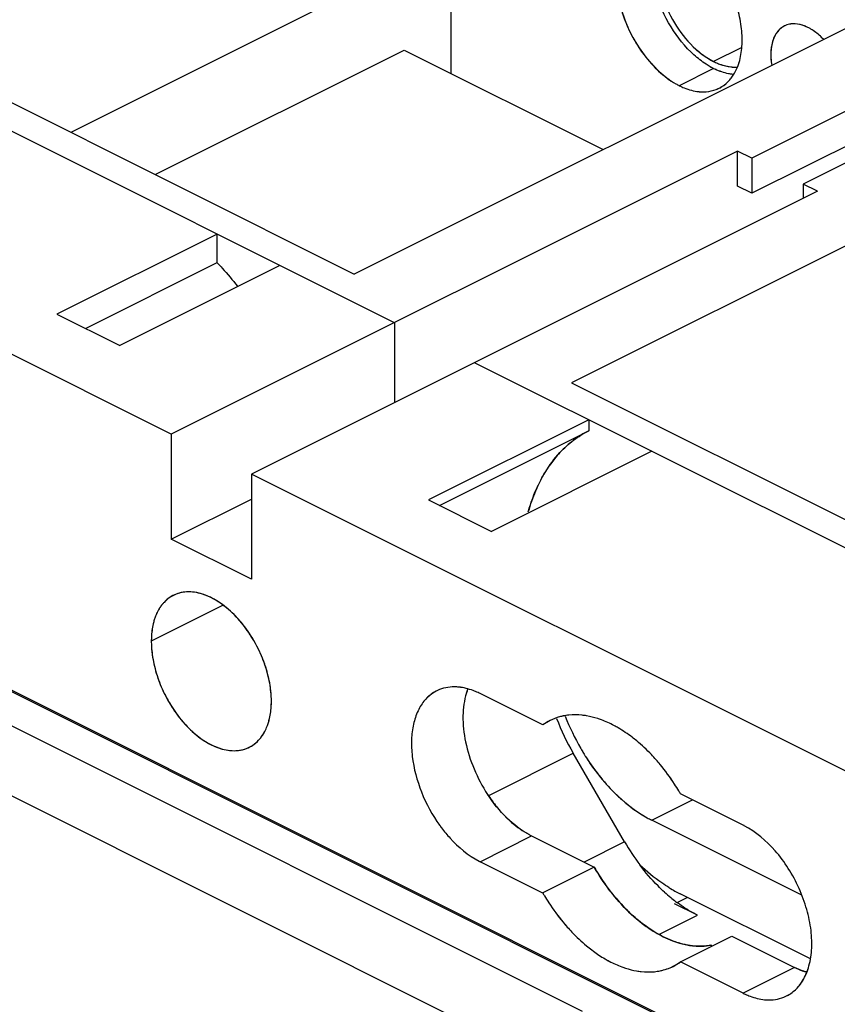
# Model space of a CAD drawing. Units: inches. Extents: x 0 to 17, y 0 to 11.
# Drawn here: x 7.8 to 8.1, y 4.1 to 4.4 of the extents above; entities that cross this region are included whole.
import ezdxf

# ---------------------------------------------------------------- set-up
doc = ezdxf.new("R2010")
doc.units = ezdxf.units.IN
doc.header["$LTSCALE"] = 0.935
doc.header["$MEASUREMENT"] = 0
doc.layers.get('0').update_dxf_attribs({"linetype": 'CONTINUOUS'})

msp = doc.modelspace()

# ---------------------------------------------------------------- linework, layer by layer
at = {"color": 7, "linetype": 'Continuous'}
for p, q in [((7.9506243375, 4.5328050616), (7.9507072996, 4.41370907)), ((8.2265854506, 4.4959655275), (7.915486305700001, 4.3404159551)), ((8.2568601996, 4.480828153), (8.060596309500001, 4.382696208)), ((8.2756514231, 4.4714325412), (8.0793875331, 4.3733005962)), ((8.2568601996, 4.4680423449), (8.060596309500001, 4.3699103998)), ((7.9506243712, 4.4614712337), (7.8120000598, 4.392159078)), ((8.3059261721, 4.4562951667), (7.9948270272, 4.3007455943)), ((7.930101701799999, 4.322668688399999), (7.6670245726, 4.454207253)), ((7.7025191059, 4.446899555), (7.915486305700001, 4.3404159551)), ((8.1451568154, 4.0109687384), (7.2891121885, 4.4389910518)), ((7.2916287677, 4.4372635143), (8.1468160641, 4.0096698661)), ((8.0567291627, 4.4230617541), (8.0466685766, 4.4180313501)), ((7.8428028674, 4.3767576742), (7.9337064792, 4.422209480199999)), ((7.9337064792, 4.422209480199999), (8.0063899176, 4.385867761)), ((8.0466683165, 4.4154741091), (8.0341408125, 4.4092104031)), ((8.0534998081, 4.4160227012), (8.0553631724, 4.4160063107)), ((7.8486730666, 4.281954370799999), (7.5855959373, 4.4134929354)), ((8.0531134367, 4.4120010103), (8.0543271152, 4.4138313867)), ((8.0553765252, 4.3853061001), (7.8486730666, 4.281954370799999)), ((8.0553765252, 4.372520292), (8.0553765252, 4.3853061001)), ((8.060596309500001, 4.382696208), (8.0553765252, 4.3853061001)), ((8.060596309500001, 4.382696208), (8.060596309500001, 4.3699103998)), ((8.060596309500001, 4.3699103998), (8.0553765252, 4.372520292)), ((8.0793875331, 4.3733005962), (8.0793875331, 4.3680808119)), ((8.0846073174, 4.3706907041), (8.0793875331, 4.3733005962)), ((8.0846073174, 4.3706907041), (7.8779038587, 4.2673389747)), ((7.9987940633, 4.0711533841), (7.4145958033, 4.3632525141)), ((7.8653763764, 4.3550313511), (7.806914792100001, 4.325800559)), ((7.8653763764, 4.3445799206), (7.8653763764, 4.3550313511)), ((7.8173662226, 4.3205748437), (7.8653763764, 4.3445799206)), ((7.888343427300001, 4.3435478256), (7.829881843, 4.3143170335)), ((7.9927391135, 4.0486092428), (7.420650753099999, 4.334653423)), ((7.806914792100001, 4.325800559), (7.829881843, 4.3143170335)), ((7.930101701799999, 4.322668688399999), (7.930101701799999, 4.2934378963)), ((8.2224096232, 4.1765147277), (7.9593324939, 4.3080532923)), ((7.9948270272, 4.3007455943), (8.2077942271, 4.1942619944)), ((8.001090768400001, 4.2871741551), (7.942629184099999, 4.257943363)), ((8.001090768400001, 4.2871741551), (8.001090768400001, 4.2832254991)), ((7.9465778401, 4.255969035), (8.001090768400001, 4.2832254991)), ((7.8486730666, 4.281954370799999), (7.8486730666, 4.2435969464)), ((8.024057819400001, 4.2756906296), (7.9655962351, 4.2464598375)), ((7.8779038587, 4.2673389747), (7.8779038587, 4.228981550299999)), ((8.140980987899999, 4.1358004101), (7.8779038587, 4.2673389747)), ((7.8486730666, 4.2435969464), (7.8779038587, 4.2582123425)), ((7.942629184099999, 4.257943363), (7.9655962351, 4.2464598375)), ((7.8779038587, 4.228981550299999), (7.8486730666, 4.2435969464)), ((7.8674144597, 4.219358622), (7.8413674986, 4.206335141399999)), ((7.9843006127, 4.1757831733), (7.961420407699999, 4.1872232759)), ((7.9869960227, 4.1774232129), (7.9843015346, 4.1757815821)), ((7.964565702100001, 4.1500496617), (7.995395758200001, 4.1654646898)), ((8.0141863258, 4.1330541531), (7.9953951023, 4.1654642195)), ((8.057464439, 4.1392012602), (8.0345842339, 4.1506413627)), ((8.0240578193, 4.1410193725), (8.038943016900001, 4.1484619712)), ((8.078681784, 4.1137058177), (8.024057819400001, 4.1410178)), ((7.961420406699999, 4.1258526013), (7.980211630199999, 4.1352482131)), ((7.9802116312, 4.1352470086), (8.0030918362, 4.1238069061)), ((8.0141868993, 4.1330545773), (7.9993916965, 4.1256569759)), ((7.9843006127, 4.1144112943), (7.961420407699999, 4.1258513968)), ((8.0030927593, 4.1238075762), (7.9843015358, 4.114411964499999)), ((8.0817467568, 4.0904374575), (8.034497388, 4.1140621419)), ((8.0407611292, 4.106285196), (8.0324094743, 4.1104610234)), ((8.0335686581, 4.1110414482), (8.0370537168, 4.1127839775)), ((8.026874578500001, 4.0993429149), (8.0407611342, 4.1062861927)), ((8.0317081825, 4.0969227043), (8.0282109275, 4.098461955199999)), ((8.0282109275, 4.0984617843), (8.0317082065, 4.0969230053)), ((8.0345833108, 4.089271077), (8.053374534400001, 4.0986666887)), ((8.0533754574, 4.0986650955), (8.0762556625, 4.087224993)), ((8.0002941099, 4.0950980006), (8.00479028, 4.0917567838)), ((8.0002944012, 4.095099185), (8.004784217300001, 4.0917655072)), ((8.0318888172, 4.087629442), (8.0345833108, 4.089271077)), ((8.057464439, 4.0778293812), (8.0345842339, 4.0892694837)), ((8.0762556634, 4.0872261949), (8.0574644399, 4.0778305832))]:
    msp.add_line(p, q, dxfattribs=at)
for centre, radius, start, end in [((8.0737723441, 4.415814166600001), 0.0163908865, 59.264612115, 63.37110319430001), ((8.0730658249, 4.4147188016), 0.0176896782, 59.10281422590001, 62.9193847223), ((8.0607707916, 4.4428855083), 0.0308290831, 240.219709723, 240.9174755999), ((8.0591708886, 4.4403789846), 0.0278675858, 240.5359123954, 241.2955744968), ((8.0603373461, 4.4420996399), 0.0299316125, 240.9113705967, 242.8272169656), ((8.0585925902, 4.439312935), 0.0266547928, 241.2852921431, 243.4255998541), ((8.0587256062, 4.440169678), 0.0274841656, 243.9790644292, 245.3479308134999), ((8.058019383, 4.4381698069), 0.0253760007, 243.4284509764, 244.9157809163), ((8.0575435066, 4.4403370882), 0.024818066, 244.0111456429, 245.7286094938), ((8.056934138099999, 4.4385536261), 0.0229465807, 243.4250696039, 245.4148372475), ((8.0546083027, 4.4305566775), 0.0145761871, 264.1529580593, 265.638540842), ((8.0546297203, 4.4300113644), 0.0140311172, 265.3770651784, 266.7057688295), ((8.0545936267, 4.4293034425), 0.0133222918, 266.6857886330999, 273.2442516164), ((8.0418220168, 4.4207085116), 0.014258918, 318.8398621714001, 322.3619957748), ((8.0470711057, 4.4347176262), 0.0285996791, 240.2270542908, 243.1208054799), ((8.0463445725, 4.4335819872), 0.0272563005, 240.3715737503, 243.4011624925), ((8.0432122874, 4.4191809169), 0.0121819107, 291.3941563196, 296.5949928382), ((8.0428505075, 4.4227718199), 0.0158160336, 263.3630020733, 269.1505761695), ((8.0428489516, 4.4223332394), 0.0153806935, 264.0143568248, 269.1353026027), ((8.0308130064, 4.2403880609), 0.05339035139999999, 152.2195746705, 154.481200764), ((8.0306825343, 4.2404682271), 0.0532337777, 152.2320260328, 154.5004040924), ((7.854620565, 4.2127246787), 0.0116069818, 111.0486226288, 116.5935498297), ((7.855650875599999, 4.2114992112), 0.013212019, 136.826081284, 139.1602210003), ((7.8614024611, 4.2083221182), 0.0198217328, 158.8933479337, 162.9607095671), ((7.8612071529, 4.2084072974), 0.0196085793, 158.9205997162, 163.033465805), ((7.8744268311, 4.2061809456), 0.0330618271, 177.2277164364, 179.7309286317), ((7.8728428628, 4.2063430736), 0.0314753653, 177.3809727297, 180.0144284175), ((7.878737532000001, 4.2066778606), 0.0373737251, 180.5237754837, 181.9912917917), ((7.8745723319, 4.2063379708), 0.0332048335, 180.0048821046, 181.6488900792), ((7.951521609299999, 4.1763498263), 0.0132840592, 111.633430515, 116.5958706715), ((7.9519084913, 4.172371564100001), 0.0173107182, 84.30613814249999, 86.7909543934), ((7.951886608300001, 4.1726432899), 0.0170374717, 84.1462969379, 86.66229404629999), ((7.9785457382, 4.18055511), 0.0231747675, 159.3578461262, 163.0669935072), ((7.9783146727, 4.180637664), 0.0229282954, 159.3749294935, 162.6773314118), ((7.847839405, 4.1840714644), 0.0373737134, 0.5237753314999999, 1.9912626093), ((7.8520046101, 4.184411354), 0.0332048167, 0.0048820322, 1.6488577569), ((7.9482813707, 4.160318624599999), 0.0299415188, 63.9711710796, 65.6100688328), ((7.949076483, 4.1625420125), 0.0275948873, 63.4277176723, 65.2116881674), ((7.8521501152, 4.1845683787), 0.0330618061, 357.227668528, 359.7309291671), ((7.8537340793, 4.1844062508), 0.0314753484, 357.3809227091, 0.0144291019), ((7.995723579400001, 4.1599200049), 0.0195379846, 101.7119560504, 116.5640001398), ((8.0704548876, 4.2089554887), 0.0867486166, 200.7894090805, 210.088882225), ((7.9958766762, 4.158809393299999), 0.0206645986, 95.6871947507, 101.7171395968), ((7.9958798239, 4.1590800974), 0.0203921295, 95.7697563377, 101.6627790192), ((8.0707178191, 4.209091304599999), 0.08380696950000001, 201.0567491623, 209.9908349088), ((7.8653697735, 4.1823420269), 0.0196085781, 338.9205946089, 343.0334660477), ((7.8651744652, 4.182427206), 0.0198217317, 338.8933431534, 342.9607100738), ((7.9960980011, 4.1591749317), 0.0203718449, 116.5687851805, 125.3874490884), ((7.8709260496, 4.1792501135), 0.0132120191, 316.8260827979, 319.1602209944999), ((7.8719563603, 4.1780246459), 0.0116069818, 291.048622393, 296.5935498291), ((8.0705867309, 4.2090157788), 0.0836556808, 209.9909120854, 210.3813696717), ((8.0704134924, 4.2089133464), 0.083454383, 209.996727803, 211.6651815433), ((8.0703217199, 4.2088592809), 0.08334791230000001, 210.3806979339, 211.6831096242), ((8.0698773839, 4.2085857974), 0.0828261582, 211.6835588053, 212.3871453021), ((7.9731305956, 4.116643343), 0.0701130803, 39.5930170509, 41.4579044991), ((7.9725500422, 4.1160578351), 0.0709385371, 39.6599297236, 41.5029197061), ((7.9592858377, 4.1066239874), 0.0872202831, 30.30938400159999, 31.0873159089), ((7.965059263500001, 4.1104336668), 0.0803131266, 30.0415788296, 30.8862832342), ((8.0444559516, 4.181355039200001), 0.0452015117, 240.8330892574, 243.1747395278), ((8.0433029427, 4.1794718372), 0.0429996141, 240.9553444219, 243.4124345826), ((7.990410681799999, 4.1705130347), 0.0538453727, 215.3493885197, 216.8527286022), ((7.990286769500001, 4.1704345456), 0.0537002997, 215.6711171637, 216.8722273235), ((8.0432522873, 4.1113440013), 0.0312731854, 62.16326898130001, 62.97034006099999), ((8.0447148388, 4.1137013158), 0.0285085627, 62.55342423290001, 63.4345347456), ((7.9941084023, 4.1626868145), 0.0307581403, 241.1577081246, 243.1402630367), ((7.9932107394, 4.1612353032), 0.0290569388, 241.3315915309, 243.4251356425), ((8.0863535442, 4.174824942), 0.0833833796, 210.0624432337, 216.9562525459), ((7.9756327451, 4.1537090157), 0.0312735905, 242.1622608144, 242.9703365816), ((7.974170223400001, 4.151351775299999), 0.0285090459, 242.5523316506, 243.4345360539), ((8.0595986186, 4.158428439100001), 0.0872198299, 210.3093826354, 211.0881979512), ((8.0538255762, 4.1546189719), 0.0803131101, 210.0415698416, 210.8872295233), ((8.0706080902, 4.1605122234), 0.0620521483, 227.580507915, 230.3754953318), ((8.0597063601, 4.1637726654), 0.0557371368, 238.3985197478, 243.1097319793), ((8.0683574152, 4.1577871014), 0.0585177733, 230.3711922205, 232.5622347288), ((8.0672407761, 4.1563331616), 0.05668452049999999, 232.5650428871, 233.4979824999), ((8.046335026, 4.1489949986), 0.0709388207, 219.6599270845, 221.5024066727), ((8.0457544593, 4.1484094903), 0.0701133531, 219.5930211258, 221.4573922075), ((8.0419115457, 4.1150135332), 0.0200295193, 280.4135503195, 281.7666348844), ((8.0419384946, 4.1147901344), 0.0198060586, 280.4543378869, 281.8192367757), ((8.0308217625, 4.1311155642), 0.0471845392, 236.5077860384, 239.7726379086), ((8.0307958392, 4.1310242891), 0.0470980476, 236.4848194895, 239.7471990775), ((8.022786846, 4.1058777246), 0.0203718439, 296.5687649824, 305.3874491883), ((8.0230050405, 4.1059724492), 0.0203920177, 275.7705183379, 281.6627928421), ((8.0230081838, 4.1062431478), 0.0206644829, 275.6879611936, 281.7171690177), ((8.0231612673, 4.105132652), 0.0195379844, 281.7119560297, 296.5639795136001), ((8.0706038379, 4.104734792099999), 0.0299423603, 243.9711864894, 245.6080656657), ((8.0698086398, 4.1025112169), 0.0275955241, 243.4277378063, 245.2095201429), ((8.0669763605, 4.0926811819), 0.0173108077, 264.3061540472, 266.7902762915), ((8.0669982459, 4.0924094529), 0.0170375577, 264.1463011058, 266.6615965461), ((8.067363235, 4.088702831), 0.0132840597, 291.6334306617, 296.5958706675)]:
    msp.add_arc(centre, radius, start, end, dxfattribs=at)
for points, knots in [([(8.0395699598, 4.420400180400001), (8.0362694642, 4.4233624846), (8.0305296927, 4.430531912799999), (8.0258705459, 4.4409096409), (8.0239446563, 4.4496253619), (8.0234192024, 4.4574535009), (8.0244874375, 4.4632330978), (8.0261077997, 4.466410654)], [0, 0, 0, 0, 0.2625806898, 0.5353698348, 0.6662732521, 0.7888154622, 1, 1, 1, 1]), ([(8.0157245998, 4.4633493991), (8.0144242899, 4.4618628026), (8.012316650299999, 4.4580644661), (8.010988235, 4.451334323), (8.0112760259, 4.4436917246), (8.0131471347, 4.4356352344), (8.0164648972, 4.427701522), (8.0210037277, 4.4204315096), (8.0264496056, 4.4143243993), (8.0306889972, 4.4111291613), (8.032869788300001, 4.4098894545)], [0, 0, 0, 0, 0.09584816300000001, 0.2055272606, 0.3293963177, 0.4642633098, 0.6048412716, 0.7448852613, 0.8782615861, 1, 1, 1, 1]), ([(8.0156047173, 4.4632123763), (8.0143242711, 4.461709157300001), (8.0122599196, 4.4578918944), (8.010978139, 4.4511608955), (8.0113002633, 4.4435339817), (8.0131894778, 4.4355087491), (8.016518313099999, 4.4276051148), (8.0223401087, 4.4182998707), (8.0283487346, 4.412477407), (8.0328695301, 4.4098931042)], [0, 0, 0, 0, 0.0962346688, 0.206320586, 0.3304937589, 0.4655388977, 0.6061712138, 0.7462197837000001, 1, 1, 1, 1]), ([(8.0559841436, 4.4177283845), (8.0565553689, 4.4195975323), (8.0572422283, 4.4237004809), (8.057035990800001, 4.430180382), (8.0556766806, 4.4370127543), (8.0532316169, 4.443856131), (8.0498238463, 4.4503691557), (8.0456260398, 4.4562286726), (8.0408461654, 4.4611380461), (8.0372487535, 4.4637395142), (8.0354124798, 4.4647834243)], [0, 0, 0, 0, 0.1074657405, 0.2264604248, 0.3547813654, 0.4889336773, 0.6247069767, 0.75767275, 0.8838590404000001, 1, 1, 1, 1]), ([(8.0268209444, 4.4614588107), (8.0258922204, 4.4584385185), (8.0255261676, 4.4533719186), (8.0264687596, 4.4466201367), (8.0284816126, 4.4393736408), (8.0326330038, 4.430852395400001), (8.0374766632, 4.4249680907), (8.0402136167, 4.4225112604)], [0, 0, 0, 0, 0.2204280457, 0.3447271453, 0.4753785219, 0.743433997, 1, 1, 1, 1]), ([(8.0725357244, 4.4310120826), (8.0715475449, 4.430517726600001), (8.069698241000001, 4.4289511601), (8.0680256425, 4.4255151827), (8.067384557, 4.4212851476), (8.067628406799999, 4.418265917799999), (8.0679003496, 4.416697639700001)], [0, 0, 0, 0, 0.2070498973, 0.4371292781, 0.7017410605, 1, 1, 1, 1]), ([(8.0724623446, 4.4309763172), (8.0718512291, 4.4306612343), (8.0706879, 4.429828346), (8.0693024725, 4.428103898), (8.0682978258, 4.4259550826), (8.067906900399999, 4.424359690299999), (8.0677708626, 4.423518388)], [0, 0, 0, 0, 0.226082184, 0.4632287593, 0.7197715834999999, 1, 1, 1, 1]), ([(8.076472608200001, 4.4317866366), (8.0757706605, 4.4318270762), (8.0743798422, 4.4317427872), (8.073060568899999, 4.4312847535), (8.0724623446, 4.4309763172)], [0, 0, 0, 0, 0.5109197823, 1, 1, 1, 1]), ([(8.076372958, 4.4317903676), (8.075701819299999, 4.431819498), (8.0743744632, 4.431729138500001), (8.0731117175, 4.4313002343), (8.0725357244, 4.4310120826)], [0, 0, 0, 0, 0.5105338318, 1, 1, 1, 1]), ([(8.0811188397, 4.4304664746), (8.0807250938, 4.4306633865), (8.079220994, 4.4313360791), (8.0775803712, 4.4317379605), (8.076372958, 4.4317903676)], [0, 0, 0, 0, 0.2670073312, 1, 1, 1, 1]), ([(8.081118939400001, 4.430469105199999), (8.0807328335, 4.4306574276), (8.0792559689, 4.4313081367), (8.077656365700001, 4.4317184396), (8.076472608200001, 4.4317866366)], [0, 0, 0, 0, 0.2659465582, 1, 1, 1, 1]), ([(8.086752822200001, 4.4261501174), (8.0863954421, 4.4265285737), (8.084990699, 4.4279280943), (8.0834067899, 4.4291556814), (8.082149298300001, 4.4299027364)], [0, 0, 0, 0, 0.2624703499, 1, 1, 1, 1]), ([(8.0867543645, 4.4261512285), (8.086396993400001, 4.426529342099999), (8.0849915277, 4.4279272952), (8.0834042447, 4.429147707799999), (8.0821494588, 4.4298981399)], [0, 0, 0, 0, 0.2624541351, 1, 1, 1, 1]), ([(8.0394731432, 4.4231967746), (8.0400400468, 4.4226603942), (8.0422539263, 4.4206983583), (8.0447278931, 4.419017813), (8.0466683219, 4.4180286423)], [0, 0, 0, 0, 0.2637999242, 1, 1, 1, 1]), ([(8.0402136167, 4.4225112604), (8.0407269478, 4.422050468), (8.042729486799999, 4.4203566152), (8.0449391847, 4.4188959418), (8.0466685681, 4.41803136)], [0, 0, 0, 0, 0.2629581572, 1, 1, 1, 1]), ([(8.0677708626, 4.423518388), (8.067685469299999, 4.4229902874), (8.0674361181, 4.4207237005), (8.0676017531, 4.4184218591), (8.067898964500001, 4.416704758)], [0, 0, 0, 0, 0.2348795367, 1, 1, 1, 1]), ([(8.0454587437, 4.4161278261), (8.044946337, 4.4164210395), (8.0428457762, 4.4177038086), (8.0408891169, 4.4192188212), (8.0394981129, 4.420468910299999)], [0, 0, 0, 0, 0.2399325497, 1, 1, 1, 1]), ([(8.0536768449, 4.4133112791), (8.0531493958, 4.413368284100001), (8.0509402648, 4.4137164721), (8.048804037, 4.4144650721), (8.0472612279, 4.4151871285)], [0, 0, 0, 0, 0.2374824154, 1, 1, 1, 1]), ([(8.0536948939, 4.413314318299999), (8.053165878, 4.413372599700001), (8.0509522252, 4.4137279997), (8.0488133313, 4.4144785659), (8.0472617707, 4.41519049)], [0, 0, 0, 0, 0.2376696362, 1, 1, 1, 1]), ([(8.047341811799999, 4.4177127247), (8.0478548167, 4.4174814737), (8.0498280337, 4.416673123), (8.051933202999999, 4.4161523987), (8.0534988415, 4.416025894700001)], [0, 0, 0, 0, 0.2637583768, 1, 1, 1, 1]), ([(8.0473873205, 4.417687293399999), (8.0478645134, 4.4174690388), (8.0497039138, 4.4167041999), (8.0516631706, 4.4162057836), (8.0531233814, 4.4160563245)], [0, 0, 0, 0, 0.2633456573, 1, 1, 1, 1]), ([(8.054314176, 4.4138071269), (8.0544848479, 4.4141061675), (8.055153178, 4.4153652439), (8.0556711503, 4.4167021235), (8.0559865087, 4.4177356788)], [0, 0, 0, 0, 0.2416406897, 1, 1, 1, 1]), ([(8.0543271152, 4.4138313867), (8.0544960027, 4.4141282995), (8.0551573885, 4.4153777753), (8.0556709509, 4.4167035637), (8.0559841436, 4.4177283845)], [0, 0, 0, 0, 0.2417111455, 1, 1, 1, 1]), ([(8.034140880599999, 4.4092078061), (8.0347302657, 4.4089181069), (8.0369949273, 4.4079035166), (8.0394287006, 4.4072258845), (8.0412450643, 4.4070364007)], [0, 0, 0, 0, 0.264497193, 1, 1, 1, 1]), ([(8.047629843500001, 4.4078266188), (8.0485912727, 4.4082012045), (8.0504484176, 4.4092132226), (8.0519913534, 4.4106558043), (8.0526770439, 4.411460791700001)], [0, 0, 0, 0, 0.4938699302, 1, 1, 1, 1]), ([(8.0486658967, 4.4082879332), (8.049030261699999, 4.4084703664), (8.0504694049, 4.4092828017), (8.0517384286, 4.410387739), (8.0525571711, 4.4113237791)], [0, 0, 0, 0, 0.2467999984, 1, 1, 1, 1]), ([(8.0426160396, 4.4069575243), (8.0430573371, 4.406951489), (8.044768295, 4.4070025501), (8.0464734687, 4.4073751505), (8.047656027, 4.4078384248)], [0, 0, 0, 0, 0.2578810396, 1, 1, 1, 1]), ([(8.042616837799999, 4.4069542975), (8.0430556065, 4.4069479251), (8.0447572745, 4.406997802099999), (8.0464528308, 4.4073680388), (8.047629843500001, 4.4078266188)], [0, 0, 0, 0, 0.2578220593, 1, 1, 1, 1]), ([(7.8653759734, 4.3445790007), (7.8660253572, 4.3439072185), (7.868626624299999, 4.341137017), (7.8710715377, 4.3382207252), (7.872826165599999, 4.3359552823)], [0, 0, 0, 0, 0.2458908091, 1, 1, 1, 1]), ([(7.9905774445, 4.2752391043), (7.9921001718, 4.2768717235), (7.995385138600001, 4.2798613621), (7.9991446926, 4.282231614200001), (8.0010910991, 4.2832248475)], [0, 0, 0, 0, 0.5053579776, 1, 1, 1, 1]), ([(8.001090768400001, 4.2832254991), (7.9991459479, 4.2822289628), (7.9953884372, 4.2798564746), (7.9921028665, 4.2768676812), (7.9905799764, 4.2752354232)], [0, 0, 0, 0, 0.4946696485, 1, 1, 1, 1]), ([(7.983576413, 4.265272470899999), (7.9840655767, 4.2662006943), (7.9860684723, 4.2697399082), (7.988519445700001, 4.2730325842), (7.9905774445, 4.2752391043)], [0, 0, 0, 0, 0.2580158076, 1, 1, 1, 1]), ([(7.9905799764, 4.2752354232), (7.9899056499, 4.2745126692), (7.9872392933, 4.271439277200001), (7.985013556799999, 4.2679928931), (7.983579077100001, 4.2652694247)], [0, 0, 0, 0, 0.2430706896, 1, 1, 1, 1]), ([(7.978996722000001, 4.2536493851), (7.9792390946, 4.2545076712), (7.9802464667, 4.2578257061), (7.9815212566, 4.2610647632), (7.9826312051, 4.2633890097)], [0, 0, 0, 0, 0.2572010257, 1, 1, 1, 1]), ([(7.9826343483, 4.2633856202), (7.982271768099999, 4.2626257162), (7.980853190099999, 4.259465985799999), (7.9797200012, 4.2561805126), (7.9790086526, 4.2536580371)], [0, 0, 0, 0, 0.2431458031, 1, 1, 1, 1]), ([(7.849424601799999, 4.2231036957), (7.8491091195, 4.2229457456), (7.847863071799999, 4.2222497103), (7.846748272999999, 4.2213242631), (7.846014141, 4.2205411787)], [0, 0, 0, 0, 0.247379102, 1, 1, 1, 1]), ([(7.8504534461, 4.2235535811), (7.849621480900001, 4.2232332953), (7.8480115254, 4.2223887995), (7.846637135499999, 4.2212014202), (7.8460156123, 4.220539075500001)], [0, 0, 0, 0, 0.4953318008, 1, 1, 1, 1]), ([(7.8851956781, 4.1853667902), (7.8851221939, 4.187930584), (7.884386502000001, 4.1932163831), (7.881866479199999, 4.2009290663), (7.878058096699999, 4.2082577611), (7.8732259211, 4.2146949994), (7.8676893613, 4.219800826499999), (7.8618120337, 4.2232297136), (7.8567369721, 4.2244925484), (7.852983902899999, 4.2243175833), (7.8512594326, 4.223867981000001), (7.850451800499999, 4.2235571959)], [0, 0, 0, 0, 0.132926789, 0.274511008, 0.4186971027, 0.5590405411, 0.6896591923000001, 0.8064586269, 0.9084862104000001, 0.9551512256, 1, 1, 1, 1]), ([(7.8566025002, 4.224284454599999), (7.8555429266, 4.224398688), (7.8534445818, 4.224409452), (7.8513989421, 4.2239175733), (7.8504534461, 4.2235535811)], [0, 0, 0, 0, 0.512644828, 1, 1, 1, 1]), ([(7.8851905498, 4.1853700923), (7.8851150187, 4.1875467399), (7.8845789997, 4.1920266779), (7.8826980812, 4.1986525417), (7.8798121316, 4.2051052326), (7.8760857599, 4.211058237300001), (7.8716912001, 4.2162190538), (7.8656204073, 4.221375979599999), (7.8601723478, 4.223899587), (7.8566025002, 4.224284454599999)], [0, 0, 0, 0, 0.1266636078, 0.2610482112, 0.3991324529, 0.5363521118, 0.6683165846, 0.7911851131000001, 1, 1, 1, 1]), ([(7.845608841000001, 4.220088343600001), (7.8453299623, 4.2197620394), (7.844231897699999, 4.2183450406), (7.8434011587, 4.2167300769), (7.842910534, 4.2154600258)], [0, 0, 0, 0, 0.2396972316, 1, 1, 1, 1]), ([(7.845655438600001, 4.220139158299999), (7.84537126, 4.2198104504), (7.844252028500001, 4.2183810215), (7.8434070244, 4.2167463348), (7.8429107228, 4.2154597457)], [0, 0, 0, 0, 0.2396003992, 1, 1, 1, 1]), ([(7.8424508223, 4.2141304295), (7.8423002443, 4.2136404687), (7.841744928300001, 4.2115637303), (7.8414754805, 4.2094154409), (7.8414003751, 4.207781332)], [0, 0, 0, 0, 0.2385842751, 1, 1, 1, 1]), ([(7.8424520299, 4.2141293375), (7.8423020414, 4.2136390506), (7.841750336, 4.211561387300001), (7.8414832002, 4.2094136704), (7.8414036978, 4.2077800338)], [0, 0, 0, 0, 0.2386628416, 1, 1, 1, 1]), ([(7.8413812477, 4.205382515299999), (7.8414547334, 4.2028187219), (7.8421904275, 4.1975329241), (7.8447104524, 4.1898202435), (7.8485188358, 4.1824915523), (7.8533510111, 4.1760543177), (7.8588875698, 4.170948494), (7.8647648957, 4.1675196095), (7.8698399554, 4.1662567762), (7.873593023200001, 4.166431741499999), (7.8753174928, 4.1668813438), (7.876125124700001, 4.1671921287)], [0, 0, 0, 0, 0.1329268183, 0.2745110498, 0.4186971442, 0.559040573, 0.6896592109999999, 0.8064586341, 0.9084862114, 0.9551512256, 1, 1, 1, 1]), ([(7.8413863762, 4.2053792132), (7.8414619083, 4.203202566), (7.8419979292, 4.1987226292), (7.8438788497, 4.1920967679), (7.8467648001, 4.185644080199999), (7.8504911718, 4.179691078899999), (7.8548857307, 4.1745302656), (7.860956521699999, 4.1693733431), (7.866404579, 4.1668497376), (7.869974425, 4.1664648701)], [0, 0, 0, 0, 0.1266636334, 0.26104825, 0.3991324931, 0.5363521451, 0.6683166067, 0.7911851236, 1, 1, 1, 1]), ([(7.9466248926, 4.1886967049), (7.9455854364, 4.1882837516), (7.9435789332, 4.1871735224), (7.941913233099999, 4.1856021234), (7.9411721292, 4.1847266331)], [0, 0, 0, 0, 0.493695368, 1, 1, 1, 1]), ([(7.952877530299999, 4.1896551381), (7.9517961659, 4.1897156107), (7.9496596646, 4.1896308386), (7.9475892817, 4.1890809034), (7.9466242152, 4.1886981768)], [0, 0, 0, 0, 0.5105755911, 1, 1, 1, 1]), ([(7.9528785472, 4.1896518612), (7.9517972477, 4.189714771499999), (7.949660069299999, 4.1896315732), (7.9475898346, 4.1890800554), (7.9466248926, 4.1886967049)], [0, 0, 0, 0, 0.5105650814, 1, 1, 1, 1]), ([(7.9606455528, 4.1875880498), (7.960060836699999, 4.1878530871), (7.9578080783, 4.1887863054), (7.955412390299999, 4.1894088353), (7.9536242387, 4.1895919206)], [0, 0, 0, 0, 0.2631624877, 1, 1, 1, 1]), ([(7.9606461056, 4.1875943904), (7.9600622633, 4.1878639482), (7.9578132027, 4.1888070329), (7.9554134905, 4.189418898), (7.9536259422, 4.1895968748)], [0, 0, 0, 0, 0.2636106161, 1, 1, 1, 1]), ([(7.945574407200001, 4.1882282528), (7.9451722161, 4.1880268761), (7.9435836924, 4.1871288512), (7.9421856539, 4.1859040945), (7.9412860036, 4.1848666074)], [0, 0, 0, 0, 0.2467280767, 1, 1, 1, 1]), ([(7.956426334400001, 4.1874646235), (7.955585667999999, 4.1847725132), (7.9547914554, 4.178713484599999), (7.955849914500001, 4.1692534568), (7.9589410102, 4.1595275312), (7.962225103500001, 4.1533472964), (7.9641520342, 4.1504111465)], [0, 0, 0, 0, 0.217495332, 0.463738114, 0.7291649055, 1, 1, 1, 1]), ([(7.884124895399999, 4.176619987300001), (7.884274883200001, 4.1771102722), (7.884826586699999, 4.1791879267), (7.8850937228, 4.1813356343), (7.8851732261, 4.182969264)], [0, 0, 0, 0, 0.2386628794, 1, 1, 1, 1]), ([(7.8841261029, 4.1766188953), (7.884276680299999, 4.1771088541), (7.884831994400001, 4.1791855837), (7.8851014423, 4.1813338638), (7.8851765489, 4.1829679657)], [0, 0, 0, 0, 0.2385843141, 1, 1, 1, 1]), ([(7.9412860036, 4.1848666074), (7.9402665077, 4.183690913), (7.9385007674, 4.1808818998), (7.9368869336, 4.1759403043), (7.9362216418, 4.170285745299999), (7.93663294, 4.1618473667), (7.939571182100001, 4.1509516345), (7.943964649700001, 4.1428775618), (7.946661849600001, 4.1391201951)], [0, 0, 0, 0, 0.09539214130000001, 0.2004455138, 0.3163285955, 0.442446197, 0.7164749081999999, 1, 1, 1, 1]), ([(7.991680105099999, 4.1790433852), (7.9912709714, 4.1789581525), (7.9896621126, 4.178569985299999), (7.9881029221, 4.1779748307), (7.9869965727, 4.1774221126)], [0, 0, 0, 0, 0.2525715768, 1, 1, 1, 1]), ([(8.000316279, 4.1790991145), (7.9997643004, 4.1791952898), (7.9976179205, 4.179501702400001), (7.9954286844, 4.1795320925), (7.993828869, 4.1793722755)], [0, 0, 0, 0, 0.2584297917, 1, 1, 1, 1]), ([(8.000316680700001, 4.1790970763), (7.999764665800001, 4.1791935517), (7.997618582899999, 4.1795008499), (7.995429135, 4.1795310196), (7.99382978, 4.1793689185)], [0, 0, 0, 0, 0.258487014, 1, 1, 1, 1]), ([(8.005719387000001, 4.1776130538), (8.0052681264, 4.1777806184), (8.0035028688, 4.1783947753), (8.0016836243, 4.1788581763), (8.000316680700001, 4.1790970763)], [0, 0, 0, 0, 0.2575490851, 1, 1, 1, 1]), ([(7.880921486599999, 4.170610166399999), (7.8812056652, 4.1709388742), (7.8823248964, 4.1723683027), (7.8831699003, 4.1740029888), (7.883666201900001, 4.1752895775)], [0, 0, 0, 0, 0.2396004026, 1, 1, 1, 1]), ([(7.880968084199999, 4.1706609811), (7.8812469628, 4.1709872852), (7.8823450272, 4.172404283500001), (7.883175766, 4.1740192467), (7.883666390599999, 4.1752892974)], [0, 0, 0, 0, 0.2396972348, 1, 1, 1, 1]), ([(8.0118160314, 4.1747131819), (8.0113135114, 4.175005804), (8.009344833, 4.176101365), (8.007286009500001, 4.1770380751), (8.005718747000001, 4.177618993)], [0, 0, 0, 0, 0.2581082464, 1, 1, 1, 1]), ([(8.011815585599999, 4.1747071713), (8.0113131211, 4.1749994782), (8.0093443484, 4.1760941715), (8.0072861861, 4.1770312612), (8.005719387000001, 4.1776130538)], [0, 0, 0, 0, 0.2580552041, 1, 1, 1, 1]), ([(8.0185904515, 4.169953467), (8.0180419124, 4.170406604), (8.0158808719, 4.172124205199999), (8.0135866456, 4.1736768637), (8.011815585599999, 4.1747071713)], [0, 0, 0, 0, 0.2577473032, 1, 1, 1, 1]), ([(8.0185907424, 4.1699546496), (8.0180422446, 4.170408045799999), (8.0158812264, 4.1721270659), (8.0135873012, 4.1736817549), (8.0118160314, 4.1747131819)], [0, 0, 0, 0, 0.2577136106, 1, 1, 1, 1]), ([(7.869974425, 4.1664648701), (7.8710339987, 4.1663506368), (7.8731323434, 4.1663398728), (7.8751779831, 4.1668317514), (7.876123479099999, 4.1671957436)], [0, 0, 0, 0, 0.5126448279, 1, 1, 1, 1]), ([(7.876123479099999, 4.1671957436), (7.876955444400001, 4.1675160294), (7.878565400000001, 4.1683605252), (7.87993979, 4.1695479047), (7.8805613132, 4.1702102494)], [0, 0, 0, 0, 0.4953318001, 1, 1, 1, 1]), ([(7.8771523235, 4.167645629), (7.8774678058, 4.1678035791), (7.8787138535, 4.1684996144), (7.8798286525, 4.1694250618), (7.8805627845, 4.1702081462)], [0, 0, 0, 0, 0.2473791015, 1, 1, 1, 1]), ([(8.0256763072, 4.1630630825), (8.025116732699999, 4.163696406100001), (8.0228890664, 4.1661262844), (8.0204803112, 4.1683922924), (8.0185904515, 4.169953467)], [0, 0, 0, 0, 0.2563749391, 1, 1, 1, 1]), ([(8.02567747, 4.1630658393), (8.0251174544, 4.1636986533), (8.022888479299999, 4.1661270665), (8.0204800319, 4.1683929356), (8.0185907424, 4.1699546496)], [0, 0, 0, 0, 0.2563621936, 1, 1, 1, 1]), ([(7.999920482999999, 4.1642438928), (8.0029204119, 4.1595107844), (8.0095351582, 4.1510454914), (8.0180162125, 4.1443459316), (8.022426748500001, 4.1418849129)], [0, 0, 0, 0, 0.5259540803, 1, 1, 1, 1]), ([(7.9999349903, 4.1642210134), (8.0006865975, 4.1630360967), (8.0037384676, 4.1584847906), (8.0072618837, 4.1542434227), (8.0101374839, 4.1513541397)], [0, 0, 0, 0, 0.2560756902, 1, 1, 1, 1]), ([(8.0339796671, 4.1516596361), (8.0334644712, 4.1525140942), (8.0313688085, 4.1558578264), (8.0290383525, 4.1590566704), (8.0271590989, 4.1613285179)], [0, 0, 0, 0, 0.2528452387, 1, 1, 1, 1]), ([(8.0339830109, 4.151661271), (8.0334706139, 4.152517890099999), (8.0313814166, 4.155867064100001), (8.029044112200001, 4.159062785400001), (8.0271617979, 4.1613329075)], [0, 0, 0, 0, 0.2528832076, 1, 1, 1, 1]), ([(7.9792709697, 4.135740430899999), (7.9763234473, 4.137351288500001), (7.9706521052, 4.1417634078), (7.9661744819, 4.1473253994), (7.964131812000001, 4.1504418284)], [0, 0, 0, 0, 0.4740848233, 1, 1, 1, 1]), ([(7.9641520342, 4.1504111465), (7.965192558099999, 4.148825653899999), (7.969352225, 4.1431338225), (7.9747493348, 4.1382332516), (7.9792706639, 4.1357441956)], [0, 0, 0, 0, 0.2687077918, 1, 1, 1, 1]), ([(8.0101374839, 4.1513541397), (8.0110983819, 4.1503886694), (8.014863026799999, 4.1468293799), (8.0190875542, 4.1437337026), (8.022427011, 4.1418797863)], [0, 0, 0, 0, 0.2628772218, 1, 1, 1, 1]), ([(8.081262541000001, 4.0870312215), (8.081908741, 4.0891148089), (8.0826771428, 4.0937018241), (8.0824198252, 4.1009475881), (8.0808463888, 4.1085836543), (8.0780399587, 4.1162081288), (8.0741432038, 4.1234321756), (8.0680220769, 4.1317075299), (8.0621335916, 4.13673931), (8.0578554147, 4.1389983102)], [0, 0, 0, 0, 0.1078461521, 0.2275239306, 0.3566826413, 0.4916216464, 0.6278657086, 0.7608263398999999, 1, 1, 1, 1]), ([(7.947324704500001, 4.1382187206), (7.948313196799999, 4.1369000145), (7.9522089689, 4.132166670299999), (7.9570615339, 4.1281495999), (7.9610289419, 4.1260546056)], [0, 0, 0, 0, 0.2686485873, 1, 1, 1, 1]), ([(8.0287505919, 4.1147037203), (8.0279440704, 4.115440034), (8.0247033762, 4.1185525215), (8.021767569, 4.121978203), (8.0197223203, 4.1246944323)], [0, 0, 0, 0, 0.2431044891, 1, 1, 1, 1]), ([(8.0304996595, 4.1163005993), (8.0295721075, 4.1168698018), (8.0257829741, 4.1193402245), (8.0222619791, 4.1222146175), (8.019755440700001, 4.1245614805)], [0, 0, 0, 0, 0.2406621956, 1, 1, 1, 1]), ([(8.0030918362, 4.1238069061), (8.0036384431, 4.1228647739), (8.0058735778, 4.119182126), (8.0083993137, 4.1156736075), (8.010449514500001, 4.1131926314)], [0, 0, 0, 0, 0.2528539776, 1, 1, 1, 1]), ([(8.0104498491, 4.1131931678), (8.0097732047, 4.1140115533), (8.007101965499999, 4.1173918913), (8.0047177234, 4.1209977623), (8.0030927593, 4.1238075762)], [0, 0, 0, 0, 0.2465066193, 1, 1, 1, 1]), ([(7.984902524, 4.1133902378), (7.9854148773, 4.112533724), (7.9875038873, 4.1091849577), (7.989840947799999, 4.1059896142), (7.9917230498, 4.1037197477)], [0, 0, 0, 0, 0.2528831592, 1, 1, 1, 1]), ([(7.9849058708, 4.1133918746), (7.9854210217, 4.1125375209), (7.9875164936, 4.1091941944), (7.9898467072, 4.105995729), (7.991725749, 4.1037241376)], [0, 0, 0, 0, 0.2528452052, 1, 1, 1, 1]), ([(8.010449514500001, 4.1131926314), (8.011232335399999, 4.1122453291), (8.0143474779, 4.1086678948), (8.017838272999999, 4.1054088986), (8.0206249787, 4.103266912200001)], [0, 0, 0, 0, 0.2590589325, 1, 1, 1, 1]), ([(8.0206248081, 4.1032660017), (8.019719566100001, 4.1039617612), (8.016050091799999, 4.1069718072), (8.0127453583, 4.1104168037), (8.0104498491, 4.1131931678)], [0, 0, 0, 0, 0.2406594698, 1, 1, 1, 1]), ([(8.0407611342, 4.1062861927), (8.0401479182, 4.1065927133), (8.037638473300001, 4.107924244599999), (8.035253902100001, 4.1094865012), (8.0335219272, 4.1107681082)], [0, 0, 0, 0, 0.2413809562, 1, 1, 1, 1]), ([(8.0282109275, 4.098461955199999), (8.027565426599999, 4.098785215199999), (8.0249230744, 4.100198597099999), (8.022427630700001, 4.1018803712), (8.0206248081, 4.1032660017)], [0, 0, 0, 0, 0.2409842362, 1, 1, 1, 1]), ([(8.0206249787, 4.103266912200001), (8.0212404855, 4.1027938062), (8.0236541686, 4.1010195212), (8.026226447200001, 4.0994555629), (8.0282109275, 4.0984617843)], [0, 0, 0, 0, 0.2591434471, 1, 1, 1, 1]), ([(7.993206964800001, 4.1019872821), (7.993767011, 4.1013544221), (7.9959961085, 4.0989258367), (7.998404701, 4.0966598132), (8.0002941099, 4.0950980006)], [0, 0, 0, 0, 0.2563625112, 1, 1, 1, 1]), ([(7.993208128200001, 4.1019900399), (7.9937677333, 4.1013566703), (7.995995521799999, 4.0989266199), (7.9984044221, 4.0966604578), (8.0002944012, 4.095099185)], [0, 0, 0, 0, 0.2563752527, 1, 1, 1, 1]), ([(8.037377708, 4.095346036600001), (8.0369086578, 4.0954274398), (8.0349832428, 4.0958138641), (8.033098687799999, 4.096395192799999), (8.0317081825, 4.0969227043)], [0, 0, 0, 0, 0.2424846551, 1, 1, 1, 1]), ([(8.0317082065, 4.0969230053), (8.0321816073, 4.0967435135), (8.0340318319, 4.0960874656), (8.0359422534, 4.0955962957), (8.0373775356, 4.0953469113)], [0, 0, 0, 0, 0.2579048965, 1, 1, 1, 1]), ([(8.0373775356, 4.0953469113), (8.0380770937, 4.0952253611), (8.0407787669, 4.0948625932), (8.0435497499, 4.0949469838), (8.045532340700001, 4.0953128597)], [0, 0, 0, 0, 0.2604590391, 1, 1, 1, 1]), ([(8.0455319164, 4.0953139251), (8.0448841115, 4.0951948547), (8.0421789972, 4.0948329904), (8.0394149, 4.0949924839), (8.037377708, 4.095346036600001)], [0, 0, 0, 0, 0.2415936563, 1, 1, 1, 1]), ([(8.0070670796, 4.090340483299999), (8.007569807000001, 4.090047710199999), (8.0095392823, 4.088951608), (8.0115989824, 4.0880144806), (8.01316692, 4.0874333575)], [0, 0, 0, 0, 0.2581116212, 1, 1, 1, 1]), ([(8.0070675258, 4.090346495199999), (8.0075701977, 4.0900540375), (8.0095397674, 4.088958804), (8.0115988058, 4.088021297), (8.0131662796, 4.0874392988)], [0, 0, 0, 0, 0.258058558, 1, 1, 1, 1]), ([(8.0131662796, 4.0874392988), (8.0136174717, 4.0872717726), (8.0153824663, 4.0866577517), (8.0172014284, 4.0861944451), (8.018568159800001, 4.0859555818)], [0, 0, 0, 0, 0.2575479124, 1, 1, 1, 1]), ([(8.018568159800001, 4.0859555818), (8.019120199400001, 4.085859102), (8.0212663759, 4.0855517929), (8.0234559214, 4.0855216373), (8.0250553429, 4.0856837665)], [0, 0, 0, 0, 0.2584873683, 1, 1, 1, 1]), ([(8.0185685619, 4.085953541399999), (8.0191205652, 4.0858573618), (8.0212670388, 4.0855509385), (8.0234563725, 4.085520563), (8.0250562545, 4.0856804081)], [0, 0, 0, 0, 0.2584301416, 1, 1, 1, 1]), ([(8.0272047417, 4.0860092713), (8.0276138748, 4.086094504), (8.0292227312, 4.0864826711), (8.030781919299999, 4.087077825), (8.031888267200001, 4.0876305423)], [0, 0, 0, 0, 0.2525715709, 1, 1, 1, 1]), ([(8.0762556625, 4.087224993), (8.0766238182, 4.0870440031), (8.0780665449, 4.086371074), (8.0795675707, 4.0858195678), (8.0807052194, 4.085499796600001)], [0, 0, 0, 0, 0.2576919195, 1, 1, 1, 1]), ([(8.080708502, 4.0854899566), (8.0803365777, 4.0855937041), (8.078812088, 4.086062531700001), (8.0773364663, 4.0866857555), (8.0762556634, 4.0872261949)], [0, 0, 0, 0, 0.242157251, 1, 1, 1, 1]), ([(8.077598821799999, 4.0801860273), (8.0780080108, 4.0806579068), (8.0796134898, 4.0827573679), (8.080713384, 4.0852170255), (8.0813002505, 4.0871430123)], [0, 0, 0, 0, 0.2367645325, 1, 1, 1, 1]), ([(8.0777127174, 4.0803260239), (8.0781017936, 4.0807856524), (8.079628469400001, 4.0828195677), (8.0806888582, 4.0851814566), (8.081262541000001, 4.0870312215)], [0, 0, 0, 0, 0.2371893495, 1, 1, 1, 1]), ([(8.0582378022, 4.0774586987), (8.0588217202, 4.0771890789), (8.0610710643, 4.076245784), (8.0634711101, 4.0756337826), (8.065258905599999, 4.075455781600001)], [0, 0, 0, 0, 0.2636123777, 1, 1, 1, 1]), ([(8.058238355, 4.077465032799999), (8.0588231471, 4.0771999362), (8.0610761905, 4.076266514499999), (8.0634722096, 4.075643847), (8.065260607899999, 4.0754607365)], [0, 0, 0, 0, 0.2631640502, 1, 1, 1, 1]), ([(8.0722599523, 4.0763559514), (8.0732994088, 4.076768904700001), (8.0753059127, 4.077879134), (8.0769716133, 4.079450533399999), (8.0777127174, 4.0803260239)], [0, 0, 0, 0, 0.4936953688, 1, 1, 1, 1]), ([(8.0733104374, 4.0768244041), (8.073712626399999, 4.0770257797), (8.0753011419, 4.0779237994), (8.0766991743, 4.0791485475), (8.077598821799999, 4.0801860273)], [0, 0, 0, 0, 0.2467281094, 1, 1, 1, 1]), ([(8.0660060949, 4.075400807799999), (8.067087428999999, 4.0753378822), (8.069224676900001, 4.0754210616), (8.0712949806, 4.0759725893), (8.0722599523, 4.0763559514)], [0, 0, 0, 0, 0.5105655987, 1, 1, 1, 1]), ([(8.066007112000001, 4.07539753), (8.067088511, 4.0753370425), (8.069225081599999, 4.0754217963), (8.0712955334, 4.0759717418), (8.072260629299999, 4.07635448)], [0, 0, 0, 0, 0.510576103, 1, 1, 1, 1])]:
    msp.add_open_spline(points, degree=3, knots=knots, dxfattribs=at)

doc.saveas('drawing.dxf')
